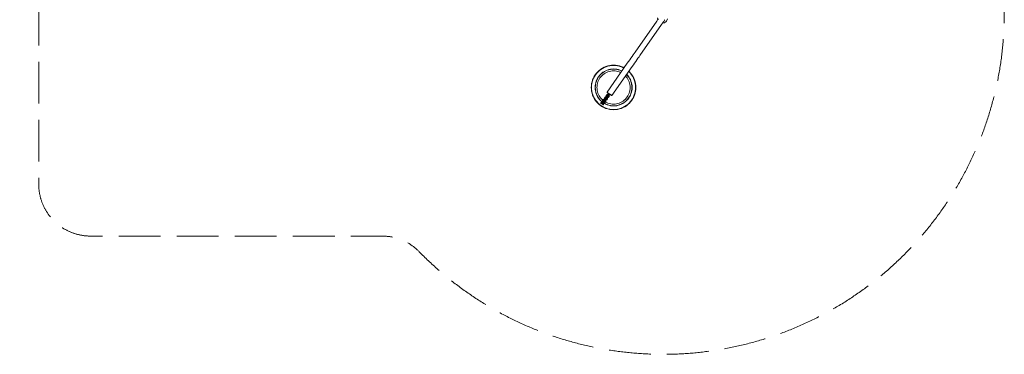
# Model space of a CAD drawing. Units: millimetres. Extents: x 64877 to 71515, y -29420 to -22686.
# Drawn here: x 64877 to 71515, y -29420 to -27164 of the extents above; entities that cross this region are included whole.
import ezdxf

# ---------------------------------------------------------------- set-up
doc = ezdxf.new("R2010")
doc.units = ezdxf.units.MM
doc.header["$MEASUREMENT"] = 0
doc.linetypes.add('Невидимая', pattern=[391.222223, 282.222223, -109])
doc.layers.add('Новый_Чертеж и Рисунок_Ном._пера__7', color=7, linetype='Continuous', lineweight=15)
doc.layers.add('Площадки_Ном._пера__120', color=7, linetype='Continuous', lineweight=5)

msp = doc.modelspace()

# ---------------------------------------------------------------- linework, layer by layer
at = {"layer": 'Новый_Чертеж и Рисунок_Ном._пера__7', "color": 7, "linetype": 'Continuous', "lineweight": 15}
for points in [[(69171.8, -27173.4), (69025.6, -27382.3)], [(69204.6, -27196.3), (69058.3, -27405.2)], [(69177.5, -27165.3), (69171.8, -27173.4)], [(69175.8, -27151), (69178.1, -27164.3)], [(69175.8, -27151), (69178.1, -27164.3)], [(69182.4, -27158.3), (69177.5, -27165.3)], [(69210.2, -27188.3), (69204.6, -27196.3)], [(69215.1, -27181.3), (69210.2, -27188.3)], [(69210.7, -27187.6), (69224.6, -27185.1)], [(69210.7, -27187.6), (69224.6, -27185.1)], [(69219.2, -27175.5), (69215.1, -27181.3)], [(69222.4, -27170.9), (69219.2, -27175.5)], [(69224.8, -27167.5), (69222.4, -27170.9)], [(69223, -27185.4), (69224.6, -27185.1)], [(69224.6, -27185.1), (69238.2, -27173.7)], [(69224.6, -27185.1), (69238.2, -27173.7)], [(69224.6, -27185.1), (69238.2, -27173.7)], [(69224.6, -27185.1), (69238.2, -27173.7)], [(69226.2, -27165.5), (69224.8, -27167.5)], [(69226.7, -27164.8), (69226.2, -27165.5)], [(69238.2, -27173.7), (69244.3, -27157)], [(69238.2, -27173.7), (69244.3, -27157)], [(69238.2, -27173.7), (69241.7, -27164)], [(69238.2, -27173.7), (69241.7, -27164)], [(69005.1, -27411.4), (68997.5, -27422.3)], [(69012.4, -27401.1), (69005.1, -27411.4)], [(69019.2, -27391.3), (69012.4, -27401.1)], [(69025.6, -27382.3), (69019.2, -27391.3)], [(69058.3, -27405.2), (69052, -27414.3)], [(68817.1, -27484.6), (68829.3, -27479.6)], [(68841.8, -27475.7), (68829.3, -27479.6)], [(68841.9, -27476.1), (68829.4, -27480)], [(68841.9, -27476.1), (68829.4, -27480)], [(68842.2, -27477.4), (68829.9, -27481.3)], [(68842.2, -27477.4), (68829.9, -27481.3)], [(68973.3, -27456.9), (68836.3, -27652.5)], [(68841.8, -27475.7), (68854.6, -27472.8)], [(68841.9, -27476.1), (68854.6, -27473.3)], [(68841.9, -27476.1), (68854.6, -27473.3)], [(68842.2, -27477.4), (68854.9, -27474.6)], [(68842.2, -27477.4), (68854.9, -27474.6)], [(68867.6, -27471.1), (68854.6, -27472.8)], [(68867.6, -27471.6), (68854.6, -27473.3)], [(68867.6, -27471.6), (68854.6, -27473.3)], [(68867.7, -27472.9), (68854.9, -27474.6)], [(68867.7, -27472.9), (68854.9, -27474.6)], [(68867.6, -27471.1), (68880.7, -27470.6)], [(68867.6, -27471.6), (68880.7, -27471)], [(68867.6, -27471.6), (68880.7, -27471)], [(68867.7, -27472.9), (68880.7, -27472.3)], [(68867.7, -27472.9), (68880.7, -27472.3)], [(68893.7, -27471.1), (68880.7, -27470.6)], [(68893.7, -27471.6), (68880.7, -27471)], [(68893.7, -27471.6), (68880.7, -27471)], [(68893.6, -27472.9), (68880.7, -27472.3)], [(68893.6, -27472.9), (68880.7, -27472.3)], [(68893.6, -27472.9), (68906.4, -27474.6)], [(68893.6, -27472.9), (68906.4, -27474.6)], [(68893.7, -27471.1), (68906.7, -27472.8)], [(68893.7, -27471.6), (68906.7, -27473.3)], [(68893.7, -27471.6), (68906.7, -27473.3)], [(68919.1, -27477.4), (68906.4, -27474.6)], [(68919.1, -27477.4), (68906.4, -27474.6)], [(68919.5, -27475.7), (68906.7, -27472.8)], [(68919.4, -27476.1), (68906.7, -27473.3)], [(68919.4, -27476.1), (68906.7, -27473.3)], [(68919.1, -27477.4), (68931.4, -27481.3)], [(68919.1, -27477.4), (68931.4, -27481.3)], [(68919.4, -27476.1), (68931.9, -27480)], [(68919.5, -27475.7), (68932.1, -27479.6)], [(68944.2, -27484.6), (68932.1, -27479.6)], [(68981.6, -27445.1), (68973.3, -27456.9)], [(68989.7, -27433.5), (68981.6, -27445.1)], [(68997.5, -27422.3), (68989.7, -27433.5)], [(69014.3, -27468), (69006.1, -27479.8)], [(69022.4, -27456.5), (69014.3, -27468)], [(69030.3, -27445.2), (69022.4, -27456.5)], [(69037.9, -27434.4), (69030.3, -27445.2)], [(69045.1, -27424), (69037.9, -27434.4)], [(69052, -27414.3), (69045.1, -27424)], [(68744.5, -27557.3), (68750.5, -27545.7)], [(68744.8, -27557.5), (68750.9, -27545.9)], [(68744.8, -27557.5), (68750.9, -27545.9)], [(68757.5, -27534.6), (68750.5, -27545.7)], [(68757.9, -27534.9), (68750.9, -27545.9)], [(68757.9, -27534.9), (68750.9, -27545.9)], [(68759, -27535.6), (68752, -27546.6)], [(68759, -27535.6), (68752, -27546.6)], [(68757.5, -27534.6), (68765.5, -27524.2)], [(68757.9, -27534.9), (68765.9, -27524.5)], [(68757.9, -27534.9), (68765.9, -27524.5)], [(68759, -27535.6), (68766.9, -27525.4)], [(68759, -27535.6), (68766.9, -27525.4)], [(68774.4, -27514.6), (68765.5, -27524.2)], [(68774.7, -27514.9), (68765.9, -27524.5)], [(68774.7, -27514.9), (68765.9, -27524.5)], [(68775.6, -27515.8), (68766.9, -27525.4)], [(68775.6, -27515.8), (68766.9, -27525.4)], [(68774.4, -27514.6), (68784.1, -27505.7)], [(68774.7, -27514.9), (68784.3, -27506)], [(68774.7, -27514.9), (68784.3, -27506)], [(68775.6, -27515.8), (68785.2, -27507.1)], [(68775.6, -27515.8), (68785.2, -27507.1)], [(68778.5, -27549.3), (68785.1, -27540.7)], [(68779.6, -27550.1), (68786.2, -27541.6)], [(68794.5, -27497.7), (68784.1, -27505.7)], [(68794.7, -27498.1), (68784.3, -27506)], [(68794.7, -27498.1), (68784.3, -27506)], [(68792.5, -27532.7), (68785.1, -27540.7)], [(68795.5, -27499.2), (68785.2, -27507.1)], [(68795.5, -27499.2), (68785.2, -27507.1)], [(68793.5, -27533.6), (68786.2, -27541.6)], [(68792.5, -27532.7), (68800.5, -27525.3)], [(68793.5, -27533.6), (68801.4, -27526.4)], [(68794.5, -27497.7), (68805.5, -27490.7)], [(68794.7, -27498.1), (68805.7, -27491.1)], [(68794.7, -27498.1), (68805.7, -27491.1)], [(68801.4, -27541.6), (68794.8, -27548.8)], [(68795.5, -27499.2), (68806.4, -27492.2)], [(68795.5, -27499.2), (68806.4, -27492.2)], [(68809.1, -27518.7), (68800.5, -27525.3)], [(68809.9, -27519.8), (68801.4, -27526.4)], [(68801.4, -27541.6), (68808.6, -27535)], [(68817.1, -27484.6), (68805.5, -27490.7)], [(68817.3, -27485), (68805.7, -27491.1)], [(68817.3, -27485), (68805.7, -27491.1)], [(68817.9, -27486.2), (68806.4, -27492.2)], [(68816.4, -27529), (68808.6, -27535)], [(68809.1, -27518.7), (68818.3, -27512.9)], [(68809.9, -27519.8), (68819, -27514.1)], [(68816.4, -27529), (68824.6, -27523.8)], [(68817.3, -27485), (68829.4, -27480)], [(68817.3, -27485), (68829.4, -27480)], [(68817.9, -27486.2), (68829.9, -27481.3)], [(68828, -27507.8), (68818.3, -27512.9)], [(68828.5, -27509.1), (68819, -27514.1)], [(68833.3, -27519.2), (68824.6, -27523.8)], [(68828, -27507.8), (68838, -27503.7)], [(68828.5, -27509.1), (68838.5, -27505)], [(68833.3, -27519.2), (68842.3, -27515.5)], [(68848.4, -27500.4), (68838, -27503.7)], [(68848.7, -27501.7), (68838.5, -27505)], [(68851.6, -27512.6), (68842.3, -27515.5)], [(68848.4, -27500.4), (68859, -27498)], [(68848.7, -27501.7), (68859.2, -27499.4)], [(68851.6, -27512.6), (68861.2, -27510.4)], [(68869.8, -27496.6), (68859, -27498)], [(68869.9, -27498), (68859.2, -27499.4)], [(68870.9, -27509.2), (68861.2, -27510.4)], [(69006.1, -27479.8), (68869.1, -27675.4)], [(68869.8, -27496.6), (68880.7, -27496.1)], [(68869.9, -27498), (68880.7, -27497.5)], [(68870.9, -27509.2), (68880.7, -27508.7)], [(68891.5, -27496.6), (68880.7, -27496.1)], [(68891.4, -27498), (68880.7, -27497.5)], [(68890.4, -27509.2), (68880.7, -27508.7)], [(68890.4, -27509.2), (68900.1, -27510.4)], [(68891.4, -27498), (68902.1, -27499.4)], [(68891.5, -27496.6), (68902.3, -27498)], [(68909.7, -27512.6), (68900.1, -27510.4)], [(68912.6, -27501.7), (68902.1, -27499.4)], [(68912.9, -27500.4), (68902.3, -27498)], [(68909.7, -27512.6), (68919, -27515.5)], [(68912.6, -27501.7), (68922.8, -27505)], [(68912.9, -27500.4), (68923.3, -27503.7)], [(68928, -27519.2), (68919, -27515.5)], [(68932.8, -27509.1), (68922.8, -27505)], [(68933.3, -27507.8), (68923.3, -27503.7)], [(68928, -27519.2), (68929.2, -27519.9)], [(68943.4, -27486.2), (68931.4, -27481.3)], [(68943.4, -27486.2), (68931.4, -27481.3)], [(68944, -27485), (68931.9, -27480)], [(68932.8, -27509.1), (68935.7, -27510.6)], [(68933.3, -27507.8), (68936.5, -27509.5)], [(68943.4, -27486.2), (68950.3, -27489.8)], [(68943.4, -27486.2), (68950.3, -27489.8)], [(68944, -27485), (68951, -27488.7)], [(68944.2, -27484.6), (68951.3, -27488.3)], [(68961.6, -27543.4), (68966.5, -27548.8)], [(68968.2, -27534), (68975.1, -27541.6)], [(68969, -27532.8), (68976.2, -27540.7)], [(68981.7, -27550.1), (68975.1, -27541.6)], [(68982.8, -27549.3), (68976.2, -27540.7)], [(68985.7, -27515.8), (68982.8, -27513.1)], [(68986.6, -27514.9), (68983.5, -27512)], [(68986.6, -27514.9), (68983.5, -27512)], [(68986.9, -27514.6), (68983.8, -27511.7)], [(68985.7, -27515.8), (68994.4, -27525.4)], [(68986.6, -27514.9), (68995.4, -27524.5)], [(68986.6, -27514.9), (68995.4, -27524.5)], [(68986.9, -27514.6), (68995.8, -27524.2)], [(69002.3, -27535.6), (68994.4, -27525.4)], [(69002.3, -27535.6), (68994.4, -27525.4)], [(69003.4, -27534.9), (68995.4, -27524.5)], [(69003.4, -27534.9), (68995.4, -27524.5)], [(69003.7, -27534.6), (68995.8, -27524.2)], [(69002.3, -27535.6), (69009.3, -27546.6)], [(69002.3, -27535.6), (69009.3, -27546.6)], [(69003.4, -27534.9), (69010.4, -27545.9)], [(69003.4, -27534.9), (69010.4, -27545.9)], [(69003.7, -27534.6), (69010.8, -27545.7)], [(69016.5, -27557.5), (69010.4, -27545.9)], [(69016.5, -27557.5), (69010.4, -27545.9)], [(69016.9, -27557.3), (69010.8, -27545.7)], [(68730.9, -27607.7), (68730.4, -27620.8)], [(68731.4, -27607.8), (68730.8, -27620.8)], [(68731.4, -27607.8), (68730.8, -27620.8)], [(68730.9, -27607.7), (68732.7, -27594.7)], [(68731.4, -27607.8), (68733.1, -27594.8)], [(68731.4, -27607.8), (68733.1, -27594.8)], [(68732.7, -27607.9), (68732.1, -27620.8)], [(68735.5, -27581.9), (68732.7, -27594.7)], [(68732.7, -27607.9), (68734.4, -27595)], [(68732.7, -27607.9), (68734.4, -27595)], [(68735.9, -27582.1), (68733.1, -27594.8)], [(68735.9, -27582.1), (68733.1, -27594.8)], [(68737.2, -27582.4), (68734.4, -27595)], [(68737.2, -27582.4), (68734.4, -27595)], [(68735.5, -27581.9), (68739.4, -27569.4)], [(68735.9, -27582.1), (68739.8, -27569.6)], [(68735.9, -27582.1), (68739.8, -27569.6)], [(68737.2, -27582.4), (68741.1, -27570)], [(68737.2, -27582.4), (68741.1, -27570)], [(68744.5, -27557.3), (68739.4, -27569.4)], [(68744.8, -27557.5), (68739.8, -27569.6)], [(68744.8, -27557.5), (68739.8, -27569.6)], [(68746, -27558.1), (68741.1, -27570)], [(68746, -27558.1), (68741.1, -27570)], [(68746, -27558.1), (68752, -27546.6)], [(68746, -27558.1), (68752, -27546.6)], [(68756.4, -27610), (68756, -27620.8)], [(68756.4, -27610), (68757.9, -27599.2)], [(68757.8, -27610.1), (68757.3, -27620.8)], [(68757.8, -27610.1), (68759.2, -27599.4)], [(68760.2, -27588.6), (68757.9, -27599.2)], [(68761.5, -27588.9), (68759.2, -27599.4)], [(68760.2, -27588.6), (68763.5, -27578.2)], [(68761.5, -27588.9), (68764.8, -27578.7)], [(68767.6, -27568.1), (68763.5, -27578.2)], [(68768.9, -27568.7), (68764.8, -27578.7)], [(68767.6, -27568.1), (68772.7, -27558.5)], [(68769, -27611.1), (68768.6, -27620.8)], [(68768.9, -27568.7), (68773.9, -27559.2)], [(68769, -27611.1), (68770.3, -27601.4)], [(68772.4, -27591.8), (68770.3, -27601.4)], [(68772.4, -27591.8), (68775.3, -27582.5)], [(68778.5, -27549.3), (68772.7, -27558.5)], [(68779.6, -27550.1), (68773.9, -27559.2)], [(68779.1, -27573.5), (68775.3, -27582.5)], [(68779.1, -27573.5), (68783.6, -27564.8)], [(68788.8, -27556.5), (68783.6, -27564.8)], [(68788.8, -27556.5), (68794.8, -27548.8)], [(68972.5, -27556.5), (68966.5, -27548.8)], [(68972.5, -27556.5), (68977.7, -27564.8)], [(68982.2, -27573.5), (68977.7, -27564.8)], [(68981.7, -27550.1), (68987.4, -27559.2)], [(68982.2, -27573.5), (68986, -27582.5)], [(68982.8, -27549.3), (68988.6, -27558.5)], [(68988.9, -27591.8), (68986, -27582.5)], [(68992.4, -27568.7), (68987.4, -27559.2)], [(68993.7, -27568.1), (68988.6, -27558.5)], [(68988.9, -27591.8), (68991, -27601.4)], [(68992.3, -27611.1), (68991, -27601.4)], [(68992.3, -27611.1), (68992.7, -27620.8)], [(68992.4, -27568.7), (68996.5, -27578.7)], [(68993.7, -27568.1), (68997.8, -27578.2)], [(68999.8, -27588.9), (68996.5, -27578.7)], [(69001.1, -27588.6), (68997.8, -27578.2)], [(68999.8, -27588.9), (69002.1, -27599.4)], [(69001.1, -27588.6), (69003.4, -27599.2)], [(69003.5, -27610.1), (69002.1, -27599.4)], [(69004.9, -27610), (69003.4, -27599.2)], [(69003.5, -27610.1), (69004, -27620.8)], [(69004.9, -27610), (69005.3, -27620.8)], [(69015.3, -27558.1), (69009.3, -27546.6)], [(69015.3, -27558.1), (69009.3, -27546.6)], [(69015.3, -27558.1), (69020.2, -27570)], [(69015.3, -27558.1), (69020.2, -27570)], [(69016.5, -27557.5), (69021.5, -27569.6)], [(69016.5, -27557.5), (69021.5, -27569.6)], [(69016.9, -27557.3), (69021.9, -27569.4)], [(69024.1, -27582.4), (69020.2, -27570)], [(69024.1, -27582.4), (69020.2, -27570)], [(69025.4, -27582.1), (69021.5, -27569.6)], [(69025.4, -27582.1), (69021.5, -27569.6)], [(69025.8, -27581.9), (69021.9, -27569.4)], [(69024.1, -27582.4), (69026.9, -27595)], [(69024.1, -27582.4), (69026.9, -27595)], [(69025.4, -27582.1), (69028.2, -27594.8)], [(69025.4, -27582.1), (69028.2, -27594.8)], [(69025.8, -27581.9), (69028.6, -27594.7)], [(69028.6, -27607.9), (69026.9, -27595)], [(69028.6, -27607.9), (69026.9, -27595)], [(69029.9, -27607.8), (69028.2, -27594.8)], [(69029.9, -27607.8), (69028.2, -27594.8)], [(69030.4, -27607.7), (69028.6, -27594.7)], [(69028.6, -27607.9), (69029.2, -27620.8)], [(69028.6, -27607.9), (69029.2, -27620.8)], [(69029.9, -27607.8), (69030.5, -27620.8)], [(69029.9, -27607.8), (69030.5, -27620.8)], [(69030.4, -27607.7), (69030.9, -27620.8)], [(68730.9, -27633.9), (68730.4, -27620.8)], [(68731.4, -27633.9), (68730.8, -27620.8)], [(68731.4, -27633.9), (68730.8, -27620.8)], [(68730.9, -27633.9), (68732.7, -27646.9)], [(68731.4, -27633.9), (68733.1, -27646.9)], [(68731.4, -27633.9), (68733.1, -27646.9)], [(68732.7, -27633.8), (68732.1, -27620.8)], [(68732.7, -27633.8), (68734.4, -27646.6)], [(68732.7, -27633.8), (68734.4, -27646.6)], [(68735.5, -27659.7), (68732.7, -27646.9)], [(68735.9, -27659.6), (68733.1, -27646.9)], [(68735.9, -27659.6), (68733.1, -27646.9)], [(68737.2, -27659.3), (68734.4, -27646.6)], [(68737.2, -27659.3), (68734.4, -27646.6)], [(68735.5, -27659.7), (68739.4, -27672.2)], [(68735.9, -27659.6), (68739.8, -27672.1)], [(68735.9, -27659.6), (68739.8, -27672.1)], [(68737.2, -27659.3), (68741.1, -27671.6)], [(68737.2, -27659.3), (68741.1, -27671.6)], [(68744.4, -27684.3), (68739.4, -27672.2)], [(68744.8, -27684.2), (68739.8, -27672.1)], [(68744.8, -27684.2), (68739.8, -27672.1)], [(68746, -27683.6), (68741.1, -27671.6)], [(68746, -27683.6), (68741.1, -27671.6)], [(68756.4, -27631.7), (68756, -27620.8)], [(68756.4, -27631.7), (68757.9, -27642.5)], [(68757.8, -27631.6), (68757.3, -27620.8)], [(68757.8, -27631.6), (68759.2, -27642.2)], [(68760.2, -27653.1), (68757.9, -27642.5)], [(68761.6, -27652.7), (68759.2, -27642.2)], [(68760.2, -27653.1), (68763.5, -27663.5)], [(68761.6, -27652.7), (68764.8, -27663)], [(68767.6, -27673.5), (68763.5, -27663.5)], [(68768.9, -27672.9), (68764.8, -27663)], [(68767.6, -27673.5), (68772.7, -27683.2)], [(68769, -27630.6), (68768.6, -27620.8)], [(68768.9, -27672.9), (68773.9, -27682.5)], [(68769, -27630.6), (68770.3, -27640.3)], [(68772.4, -27649.8), (68770.3, -27640.3)], [(68772.4, -27649.8), (68775.3, -27659.2)], [(68779.1, -27668.2), (68775.3, -27659.2)], [(68779.1, -27668.2), (68783.6, -27676.9)], [(68788.8, -27685.1), (68783.6, -27676.9)], [(68830.1, -27675.6), (68829.7, -27676.8)], [(68829.7, -27676.8), (68829.8, -27678)], [(68830.1, -27679.1), (68829.8, -27678)], [(68830.4, -27674.7), (68830.1, -27675.6)], [(68834.2, -27669.4), (68830.4, -27674.7)], [(68834.9, -27668.7), (68834.2, -27669.4)], [(68835, -27677.8), (68834.8, -27678.3)], [(68834.9, -27668.7), (68835.9, -27668)], [(68838.3, -27673), (68835, -27677.8)], [(68835.2, -27677.4), (68835.3, -27677.6)], [(68835.3, -27677.4), (68835.8, -27678.2)], [(68835.8, -27678.2), (68836.5, -27679)], [(68837, -27667.7), (68835.9, -27668)], [(68836.2, -27679.5), (68837, -27678.3)], [(68836.3, -27652.5), (68838.5, -27654)], [(68838.5, -27654), (68836.3, -27652.5)], [(68841.5, -27656.1), (68836.3, -27652.5)], [(68838.3, -27676.5), (68836.5, -27679)], [(68837, -27667.7), (68838.2, -27667.6)], [(68837, -27678.3), (68837.7, -27677.3)], [(68838.3, -27673), (68837.4, -27673)], [(68837.7, -27677.3), (68838.2, -27676.6)], [(68837.7, -27678.1), (68838.2, -27676.7)], [(68837.9, -27679.5), (68837.7, -27678.1)], [(68838.2, -27673), (68838, -27673.1)], [(68839.4, -27667.6), (68838.2, -27667.6)], [(68838.2, -27676.6), (68838.6, -27676.1)], [(68838.6, -27676.1), (68838.2, -27676.6)], [(68838.2, -27676.6), (68838.2, -27676.7)], [(68839.3, -27673.2), (68838.3, -27673)], [(68838.6, -27676.1), (68838.3, -27676.5)], [(68838.3, -27676.5), (68838.6, -27676.1)], [(68838.3, -27676.5), (68838.3, -27676.5)], [(68844.5, -27658.2), (68838.5, -27654)], [(68842.2, -27670.9), (68838.6, -27676.1)], [(68838.6, -27676.1), (68839.1, -27675.3)], [(68838.7, -27676), (68838.6, -27676.1)], [(68838.6, -27676.1), (68838.7, -27676)], [(68839.1, -27675.3), (68839.8, -27674.3)], [(68840.3, -27673.6), (68839.3, -27673.2)], [(68840.9, -27668), (68839.4, -27667.6)], [(68839.8, -27674.3), (68840.3, -27673.6)], [(68842.5, -27668.6), (68840.9, -27668)], [(68841.8, -27658.9), (68841.4, -27660.1)], [(68841.5, -27661.2), (68841.4, -27660.1)], [(68841.5, -27656.1), (68844.5, -27658.2)], [(68841.5, -27661.2), (68841.9, -27662.3)], [(68841.8, -27658.9), (68842.1, -27658)], [(68842.3, -27663.5), (68841.9, -27662.3)], [(68842.1, -27658), (68842.8, -27657)], [(68842.7, -27670.2), (68842.2, -27670.9)], [(68843.1, -27664.8), (68842.3, -27663.5)], [(68843.5, -27669.1), (68842.5, -27668.6)], [(68843.4, -27669.2), (68842.7, -27670.2)], [(68842.8, -27683.2), (68846.1, -27678.5)], [(68844.2, -27666.1), (68843.1, -27664.8)], [(68846.7, -27674.1), (68843.1, -27679.3)], [(68843.1, -27679.2), (68843.6, -27678.5)], [(68844.2, -27668.1), (68843.4, -27669.2)], [(68843.6, -27678.5), (68843.7, -27678.4)], [(68843.8, -27668.7), (68844.4, -27667.9)], [(68845.1, -27666.8), (68844.2, -27666.1)], [(68845.1, -27666.8), (68844.2, -27668.1)], [(68844.4, -27667.9), (68845.1, -27666.8)], [(68844.5, -27658.2), (68852.7, -27664)], [(68852.7, -27664), (68844.5, -27658.2)], [(68852.7, -27664), (68844.5, -27658.2)], [(68844.7, -27677), (68844.8, -27676.8)], [(68845.5, -27677.6), (68844.8, -27676.8)], [(68846, -27665.5), (68845.1, -27666.8)], [(68846.1, -27678.5), (68845.5, -27677.6)], [(68847, -27664.1), (68846, -27665.5)], [(68846.4, -27679.3), (68846.1, -27678.5)], [(68846.1, -27678.8), (68846.1, -27678.6)], [(68846.5, -27661.5), (68846.7, -27661)], [(68846.7, -27661), (68847.3, -27660.2)], [(68847.2, -27673.3), (68846.7, -27674.1)], [(68847, -27660.9), (68847, -27660.6)], [(68847.5, -27661.5), (68847, -27660.6)], [(68847.9, -27662.8), (68847, -27664.1)], [(68847.9, -27672.4), (68847.2, -27673.3)], [(68848.3, -27662.3), (68847.5, -27661.5)], [(68847.9, -27662.8), (68848.8, -27661.6)], [(68848.7, -27671.2), (68847.9, -27672.4)], [(68848.8, -27673), (68848, -27672.2)], [(68848.3, -27662.3), (68848.9, -27661.3)], [(68849.6, -27670), (68848.7, -27671.2)], [(68848.9, -27661.3), (68848.8, -27661.6)], [(68849.9, -27674.3), (68848.8, -27673)], [(68849.5, -27661.7), (68849.6, -27662.7)], [(68850.6, -27663.8), (68849.6, -27662.7)], [(68850.5, -27668.6), (68849.6, -27670)], [(68850.6, -27670.5), (68849.6, -27670)], [(68850.7, -27675.6), (68849.9, -27674.3)], [(68851.5, -27667.3), (68850.5, -27668.6)], [(68850.6, -27663.8), (68851.9, -27664.3)], [(68852.2, -27671.1), (68850.6, -27670.5)], [(68851.2, -27676.7), (68850.7, -27675.6)], [(68851.5, -27677.9), (68851.2, -27676.7)], [(68852.4, -27665.9), (68851.5, -27667.3)], [(68851.7, -27679), (68851.5, -27677.9)], [(68851.9, -27664.3), (68852.9, -27664.1)], [(68853.7, -27671.4), (68852.2, -27671.1)], [(68852.4, -27665.9), (68853.3, -27664.7)], [(68852.7, -27664), (68860.9, -27669.7)], [(68852.7, -27664), (68860.9, -27669.7)], [(68852.7, -27664), (68869.1, -27675.4)], [(68853.8, -27665.8), (68852.8, -27665.4)], [(68853.4, -27664.5), (68853.3, -27664.7)], [(68854.9, -27671.5), (68853.7, -27671.4)], [(68854.8, -27666), (68853.8, -27665.8)], [(68854.5, -27666.4), (68854.1, -27666.8)], [(68855.1, -27665.6), (68854.5, -27666.4)], [(68854.8, -27666.1), (68854.5, -27666.1)], [(68856.1, -27671.4), (68854.9, -27671.5)], [(68857.2, -27671.1), (68856.1, -27671.4)], [(68858.2, -27670.3), (68857.2, -27671.1)], [(68858.9, -27669.7), (68858.2, -27670.3)], [(68859.6, -27668.8), (68858.9, -27669.7)], [(68866.9, -27673.9), (68860.9, -27669.7)], [(68860.9, -27669.7), (68866.9, -27673.9)], [(68869.1, -27675.4), (68866.9, -27673.9)], [(68866.9, -27673.9), (68869.1, -27675.4)], [(68972.5, -27685.1), (68977.7, -27676.9)], [(68982.2, -27668.2), (68977.7, -27676.9)], [(68982.2, -27668.2), (68986, -27659.2)], [(68988.9, -27649.8), (68986, -27659.2)], [(68992.4, -27672.9), (68987.4, -27682.5)], [(68993.7, -27673.5), (68988.6, -27683.2)], [(68988.9, -27649.8), (68991, -27640.3)], [(68992.3, -27630.6), (68991, -27640.3)], [(68992.3, -27630.6), (68992.7, -27620.8)], [(68992.4, -27672.9), (68996.5, -27663)], [(68993.7, -27673.5), (68997.8, -27663.5)], [(68999.8, -27652.8), (68996.5, -27663)], [(69001.1, -27653.1), (68997.8, -27663.5)], [(68999.8, -27652.8), (69002.1, -27642.2)], [(69001.1, -27653.1), (69003.4, -27642.5)], [(69003.5, -27631.6), (69002.1, -27642.2)], [(69004.9, -27631.7), (69003.4, -27642.5)], [(69003.5, -27631.6), (69004, -27620.8)], [(69004.9, -27631.7), (69005.3, -27620.8)], [(69015.3, -27683.6), (69020.2, -27671.6)], [(69016.5, -27684.2), (69021.5, -27672.1)], [(69016.5, -27684.2), (69021.5, -27672.1)], [(69016.8, -27684.3), (69021.9, -27672.2)], [(69024.1, -27659.3), (69020.2, -27671.6)], [(69025.4, -27659.6), (69021.5, -27672.1)], [(69025.4, -27659.6), (69021.5, -27672.1)], [(69025.8, -27659.7), (69021.9, -27672.2)], [(69024.1, -27659.3), (69026.9, -27646.6)], [(69024.1, -27659.3), (69026.9, -27646.6)], [(69025.4, -27659.6), (69028.2, -27646.9)], [(69025.8, -27659.7), (69028.6, -27646.9)], [(69028.6, -27633.8), (69026.9, -27646.6)], [(69028.6, -27633.8), (69026.9, -27646.6)], [(69029.9, -27633.9), (69028.2, -27646.9)], [(69028.6, -27633.8), (69029.2, -27620.8)], [(69028.6, -27633.8), (69029.2, -27620.8)], [(69030.4, -27633.9), (69028.6, -27646.9)], [(69029.9, -27633.9), (69030.5, -27620.8)], [(69030.4, -27633.9), (69030.9, -27620.8)], [(68744.4, -27684.3), (68750.5, -27696)], [(68744.8, -27684.2), (68750.9, -27695.8)], [(68746, -27683.6), (68752, -27695.1)], [(68746, -27683.6), (68752, -27695.1)], [(68757.6, -27707), (68750.5, -27696)], [(68757.9, -27706.8), (68750.9, -27695.8)], [(68759, -27706), (68752, -27695.1)], [(68759, -27706), (68752, -27695.1)], [(68757.6, -27707), (68765.5, -27717.4)], [(68757.9, -27706.8), (68765.9, -27717.2)], [(68759, -27706), (68766.9, -27716.3)], [(68759, -27706), (68766.9, -27716.3)], [(68774.4, -27727.1), (68765.5, -27717.4)], [(68774.7, -27726.8), (68765.9, -27717.2)], [(68775.6, -27725.9), (68766.9, -27716.3)], [(68775.6, -27725.9), (68766.9, -27716.3)], [(68778.5, -27692.4), (68772.7, -27683.2)], [(68779.6, -27691.6), (68773.9, -27682.5)], [(68774.4, -27727.1), (68784.1, -27736)], [(68774.7, -27726.8), (68784.3, -27735.6)], [(68775.6, -27725.9), (68785.2, -27734.6)], [(68778.5, -27692.4), (68785.1, -27701)], [(68779.6, -27691.6), (68786.2, -27700.1)], [(68794.5, -27743.9), (68784.1, -27736)], [(68794.7, -27743.6), (68784.3, -27735.6)], [(68794.7, -27743.6), (68784.3, -27735.6)], [(68792.5, -27709), (68785.1, -27701)], [(68795.5, -27742.5), (68785.2, -27734.6)], [(68793.5, -27708), (68786.2, -27700.1)], [(68788.8, -27685.1), (68794.8, -27692.9)], [(68792.5, -27709), (68800.5, -27716.4)], [(68793.5, -27708), (68801.4, -27715.3)], [(68794.8, -27726), (68794.4, -27727.2)], [(68794.5, -27728.3), (68794.4, -27727.2)], [(68794.5, -27743.9), (68805.5, -27751)], [(68794.6, -27728.5), (68794.9, -27729.4)], [(68794.7, -27743.6), (68805.7, -27750.6)], [(68794.7, -27743.6), (68805.7, -27750.6)], [(68801.4, -27700.1), (68794.8, -27692.9)], [(68794.8, -27726), (68795.1, -27725.1)], [(68795.1, -27730), (68794.9, -27729.4)], [(68795.1, -27725.1), (68798.9, -27719.7)], [(68795.5, -27730.5), (68795.1, -27730)], [(68795.7, -27730.7), (68795.5, -27730.5)], [(68795.5, -27742.5), (68806.4, -27749.5)], [(68795.5, -27742.5), (68806.4, -27749.5)], [(68797.2, -27731.7), (68796.8, -27731.6)], [(68797.3, -27731.8), (68797.2, -27731.7)], [(68797.3, -27731.8), (68798.1, -27732.1)], [(68798.1, -27732.1), (68798.1, -27732.1)], [(68798.9, -27719.7), (68799.6, -27719.1)], [(68799.5, -27728.6), (68799.7, -27728.1)], [(68799.6, -27719.1), (68800.6, -27718.3)], [(68799.7, -27728.1), (68803, -27723.4)], [(68800, -27728), (68800, -27727.8)], [(68800.2, -27728.5), (68800, -27727.9)], [(68800.2, -27728.9), (68800.2, -27728.5)], [(68800.2, -27729.8), (68800.2, -27728.9)], [(68800.2, -27729.8), (68800.3, -27730.4)], [(68802.6, -27718), (68800.5, -27716.4)], [(68800.6, -27718.3), (68801.7, -27718)], [(68801.4, -27700.1), (68808.2, -27706.4)], [(68805.2, -27718.2), (68801.4, -27715.3)], [(68802.9, -27718), (68801.7, -27718)], [(68802.2, -27723.4), (68803, -27723.4)], [(68802.9, -27727.1), (68802.4, -27728.4)], [(68802.4, -27728.4), (68802.7, -27729.8)], [(68802.7, -27723.4), (68802.9, -27723.4)], [(68803.6, -27730.9), (68802.7, -27729.8)], [(68802.9, -27718), (68804.2, -27718)], [(68802.9, -27727.1), (68803, -27726.9)], [(68803, -27723.4), (68804, -27723.6)], [(68803, -27726.9), (68803.3, -27726.5)], [(68803.1, -27726.8), (68803, -27726.9)], [(68803, -27726.9), (68803, -27726.9)], [(68803.3, -27726.5), (68807, -27721.3)], [(68803.6, -27730.9), (68804.9, -27731.4)], [(68804, -27723.6), (68805.1, -27724)], [(68804.1, -27734.9), (68804.3, -27736.4)], [(68804.2, -27718), (68805.6, -27718.3)], [(68804.3, -27736.5), (68804.4, -27736.6)], [(68804.9, -27731.4), (68806.3, -27731.1)], [(68805.2, -27733.9), (68805.1, -27733.9)], [(68805.9, -27733.6), (68805.2, -27733.9)], [(68805.6, -27718.3), (68807.2, -27718.9)], [(68806, -27738), (68805.6, -27737.8)], [(68806.6, -27733.4), (68805.9, -27733.6)], [(68806.6, -27709.2), (68806.2, -27710.4)], [(68806.2, -27710.4), (68806.3, -27711.6)], [(68806.6, -27712.7), (68806.3, -27711.6)], [(68806.3, -27731.1), (68807.4, -27730.2)], [(68806.9, -27708.3), (68806.6, -27709.2)], [(68806.6, -27712.7), (68807.1, -27713.9)], [(68806.8, -27733.3), (68806.6, -27733.4)], [(68806.9, -27733.2), (68806.8, -27733.3)], [(68810.6, -27703), (68806.9, -27708.3)], [(68807.4, -27733.2), (68806.9, -27733.2)], [(68807, -27721.3), (68807.5, -27720.5)], [(68807.1, -27713.9), (68807.9, -27715.1)], [(68807.5, -27733.6), (68807.1, -27733.9)], [(68807.1, -27738.5), (68807.3, -27738.6)], [(68807.2, -27718.9), (68808.3, -27719.4)], [(68807.9, -27738.6), (68807.3, -27738.6)], [(68807.4, -27730.2), (68807.5, -27730.1)], [(68807.5, -27730.1), (68807.4, -27730.2)], [(68807.4, -27733.2), (68807.6, -27733.2)], [(68807.5, -27720.5), (68808.2, -27719.6)], [(68810.8, -27728.8), (68807.5, -27733.6)], [(68807.5, -27730.1), (68807.8, -27729.7)], [(68807.8, -27733.2), (68807.5, -27733.3)], [(68807.9, -27729.6), (68807.6, -27730)], [(68807.6, -27733.2), (68807.7, -27733.2)], [(68807.8, -27729.7), (68811.5, -27724.4)], [(68807.9, -27715.1), (68809, -27716.4)], [(68808.2, -27729.1), (68807.9, -27729.6)], [(68808.9, -27738.5), (68807.9, -27738.6)], [(68808.2, -27719.6), (68809, -27718.4)], [(68809.1, -27718.2), (68808.3, -27719.4)], [(68808.9, -27738.5), (68809.1, -27738.5)], [(68809, -27716.4), (68809.8, -27717.2)], [(68809, -27718.4), (68809.8, -27717.2)], [(68809.8, -27717.2), (68809.1, -27718.2)], [(68810.2, -27738.2), (68809.1, -27738.5)], [(68809.6, -27727.1), (68810.3, -27728)], [(68809.8, -27717.2), (68810.8, -27715.8)], [(68811.2, -27737.4), (68810.2, -27738.2)], [(68810.3, -27728), (68810.8, -27728.8)], [(68811.4, -27702.4), (68810.6, -27703)], [(68810.8, -27715.8), (68811.7, -27714.5)], [(68810.8, -27728.8), (68811.2, -27729.6)], [(68810.9, -27728.9), (68810.9, -27729.1)], [(68811.9, -27736.8), (68811.2, -27737.4)], [(68811.5, -27711.4), (68811.3, -27711.9)], [(68811.4, -27702.4), (68812.4, -27701.6)], [(68814.8, -27706.6), (68811.5, -27711.4)], [(68811.5, -27724.4), (68812, -27723.7)], [(68811.7, -27711), (68812.3, -27711.8)], [(68811.7, -27711), (68811.7, -27711.2)], [(68812.7, -27713.1), (68811.7, -27714.5)], [(68815.7, -27731.5), (68811.9, -27736.8)], [(68812, -27723.7), (68812.7, -27722.7)], [(68812.3, -27711.8), (68813, -27712.7)], [(68813.5, -27701.3), (68812.4, -27701.6)], [(68814.2, -27711), (68812.6, -27709.8)], [(68812.7, -27713.1), (68813.5, -27711.9)], [(68812.7, -27722.7), (68813.5, -27721.6)], [(68812.8, -27722.6), (68813.6, -27723.4)], [(68814, -27711.2), (68813.2, -27712.3)], [(68813.5, -27701.3), (68814.6, -27701.2)], [(68813.5, -27711.9), (68814.2, -27711)], [(68813.5, -27721.6), (68814.3, -27720.3)], [(68813.6, -27723.4), (68814.7, -27724.7)], [(68814.8, -27706.6), (68813.9, -27706.6)], [(68814.1, -27711.7), (68814.6, -27710.3)], [(68814.4, -27713.1), (68814.1, -27711.7)], [(68814.8, -27710.1), (68814.2, -27710.9)], [(68814.2, -27711), (68814.7, -27710.2)], [(68814.3, -27720.3), (68815.3, -27719)], [(68814.3, -27720.4), (68815.3, -27720.9)], [(68815.3, -27714.2), (68814.4, -27713.1)], [(68814.7, -27706.6), (68814.5, -27706.7)], [(68815.9, -27701.3), (68814.6, -27701.2)], [(68814.7, -27710.2), (68814.6, -27710.3)], [(68814.7, -27710.2), (68815, -27709.8)], [(68815, -27709.8), (68814.7, -27710.2)], [(68814.7, -27724.7), (68815.5, -27725.9)], [(68815.8, -27706.8), (68814.8, -27706.6)], [(68815.1, -27709.7), (68814.8, -27710.1)], [(68814.8, -27710.1), (68814.8, -27710)], [(68814.8, -27710.1), (68814.8, -27710.1)], [(68814.9, -27725), (68819, -27727.6)], [(68818.7, -27704.5), (68815, -27709.8)], [(68815, -27709.8), (68815.2, -27709.6)], [(68815.2, -27709.6), (68815.1, -27709.7)], [(68815.3, -27714.2), (68816.6, -27714.6)], [(68815.3, -27719), (68816.2, -27717.6)], [(68815.3, -27720.9), (68816.9, -27721.5)], [(68815.5, -27725.9), (68816, -27727.1)], [(68816, -27730.6), (68815.7, -27731.5)], [(68816.8, -27707.2), (68815.8, -27706.8)], [(68815.8, -27708.7), (68816.3, -27708)], [(68817.4, -27701.6), (68815.9, -27701.3)], [(68816, -27727.1), (68816.3, -27728.2)], [(68816, -27727.4), (68818.3, -27728.8)], [(68816, -27730.6), (68816.4, -27729.4)], [(68817.2, -27716.3), (68816.2, -27717.6)], [(68816.3, -27708), (68816.8, -27707.2)], [(68816.3, -27728.2), (68816.4, -27729.4)], [(68818, -27714.4), (68816.6, -27714.6)], [(68816.9, -27721.5), (68818.4, -27721.8)], [(68817.2, -27716.3), (68818, -27715.1)], [(68819, -27702.2), (68817.4, -27701.6)], [(68817.6, -27715.6), (68817.5, -27715.8)], [(68817.5, -27715.8), (68818.5, -27716.2)], [(68818.4, -27692.4), (68818, -27693.6)], [(68818.1, -27694.7), (68818, -27693.6)], [(68819.1, -27713.5), (68818, -27714.4)], [(68818, -27715.1), (68818.7, -27714.1)], [(68818.1, -27694.7), (68818.4, -27695.8)], [(68819.1, -27713.5), (68818.3, -27714.7)], [(68828, -27733.8), (68818.3, -27728.8)], [(68818.4, -27692.4), (68818.7, -27691.5)], [(68818.9, -27697), (68818.4, -27695.8)], [(68818.4, -27721.8), (68819.7, -27721.8)], [(68818.5, -27716.2), (68819.5, -27716.4)], [(68818.7, -27691.5), (68822.4, -27686.1)], [(68819.2, -27703.8), (68818.7, -27704.5)], [(68818.7, -27714.1), (68819.1, -27713.5)], [(68818.7, -27714.1), (68820.4, -27715.2)], [(68818.8, -27717.1), (68819.2, -27716.8)], [(68819.7, -27698.3), (68818.9, -27697)], [(68820, -27702.7), (68819, -27702.2)], [(68828.5, -27732.6), (68819, -27727.6)], [(68819.1, -27713.5), (68819.3, -27713.3)], [(68819.2, -27713.3), (68819.1, -27713.5)], [(68819.9, -27702.8), (68819.2, -27703.8)], [(68819.2, -27716.8), (68822.6, -27712.1)], [(68819.5, -27712.9), (68819.2, -27713.3)], [(68819.3, -27713.2), (68819.6, -27712.8)], [(68819.3, -27716.5), (68819.5, -27716.4)], [(68823.2, -27707.7), (68819.5, -27712.9)], [(68819.6, -27712.8), (68820.1, -27712.1)], [(68820.8, -27699.6), (68819.7, -27698.3)], [(68819.7, -27721.8), (68820.8, -27721.7)], [(68820.7, -27701.7), (68819.9, -27702.8)], [(68820, -27702.7), (68820.5, -27701.9)], [(68820.1, -27712.1), (68820.8, -27711.1)], [(68821.6, -27700.4), (68820.7, -27701.7)], [(68820.7, -27701.6), (68820.8, -27701.5)], [(68821.6, -27700.4), (68820.8, -27699.6)], [(68820.8, -27701.5), (68821.6, -27700.4)], [(68820.8, -27711.1), (68821.1, -27710.7)], [(68820.8, -27721.7), (68821.9, -27721.5)], [(68822, -27711.2), (68821.3, -27710.4)], [(68822.5, -27699.1), (68821.6, -27700.4)], [(68822.9, -27720.7), (68821.9, -27721.5)], [(68822.6, -27712.1), (68822, -27711.2)], [(68822.4, -27686.1), (68823.2, -27685.5)], [(68823.5, -27697.7), (68822.5, -27699.1)], [(68822.9, -27712.9), (68822.6, -27712.1)], [(68822.6, -27712.4), (68822.6, -27712.2)], [(68822.9, -27720.7), (68823.7, -27720.1)], [(68823.1, -27695), (68823.3, -27694.5)], [(68823.2, -27685.5), (68824.2, -27684.7)], [(68823.7, -27706.9), (68823.2, -27707.7)], [(68823.3, -27694.5), (68826.6, -27689.8)], [(68823.5, -27694.4), (68823.5, -27694.1)], [(68824.1, -27695), (68823.5, -27694.1)], [(68824.4, -27696.4), (68823.5, -27697.7)], [(68824.4, -27706), (68823.7, -27706.9)], [(68823.7, -27720.1), (68827.4, -27714.7)], [(68824.8, -27695.8), (68824.1, -27695)], [(68824.2, -27684.7), (68825.3, -27684.4)], [(68824.4, -27696.4), (68825.2, -27695.2)], [(68825.2, -27704.8), (68824.4, -27706)], [(68825.3, -27706.6), (68824.5, -27705.8)], [(68833.3, -27722.4), (68825, -27718.1)], [(68825.9, -27694.2), (68825.2, -27695.2)], [(68826.1, -27703.6), (68825.2, -27704.8)], [(68826.4, -27684.4), (68825.3, -27684.4)], [(68826.4, -27707.9), (68825.3, -27706.6)], [(68825.7, -27689.7), (68826.6, -27689.8)], [(68826.4, -27693.5), (68825.9, -27694.2)], [(68826.4, -27693.5), (68825.9, -27694.8)], [(68825.9, -27694.8), (68826.2, -27696.2)], [(68827, -27702.2), (68826.1, -27703.6)], [(68827.1, -27704), (68826.1, -27703.5)], [(68827.1, -27697.3), (68826.2, -27696.2)], [(68826.3, -27689.8), (68826.5, -27689.8)], [(68826.4, -27684.4), (68827.7, -27684.4)], [(68826.4, -27693.5), (68826.5, -27693.3)], [(68826.6, -27693.3), (68826.4, -27693.5)], [(68827.2, -27709.2), (68826.4, -27707.9)], [(68826.5, -27693.3), (68826.8, -27692.9)], [(68826.6, -27689.8), (68827.6, -27690)], [(68826.8, -27692.9), (68826.6, -27693.3)], [(68826.8, -27692.9), (68830.5, -27687.7)], [(68828, -27700.9), (68827, -27702.2)], [(68827.1, -27697.3), (68828.4, -27697.8)], [(68828.7, -27704.6), (68827.1, -27704)], [(68827.4, -27692.1), (68827.2, -27692.3)], [(68827.7, -27710.4), (68827.2, -27709.2)], [(68828.1, -27691.1), (68827.4, -27692.1)], [(68827.4, -27714.7), (68827.7, -27713.8)], [(68827.6, -27690), (68828.6, -27690.4)], [(68827.7, -27684.4), (68829.2, -27684.7)], [(68828, -27711.5), (68827.7, -27710.4)], [(68827.7, -27713.8), (68828.1, -27712.6)], [(68828.9, -27699.5), (68828, -27700.9)], [(68828.1, -27712.6), (68828, -27711.5)], [(68828, -27733.8), (68838, -27738)], [(68828.6, -27690.4), (68828.1, -27691.1)], [(68828.4, -27697.8), (68829.8, -27697.5)], [(68828.5, -27732.6), (68838.5, -27736.7)], [(68830.2, -27704.9), (68828.7, -27704.6)], [(68828.9, -27699.5), (68829.7, -27698.3)], [(68829.2, -27684.7), (68830.8, -27685.3)], [(68830.3, -27699.3), (68829.3, -27699)], [(68830.4, -27697.4), (68829.7, -27698.3)], [(68829.8, -27697.5), (68830.9, -27696.6)], [(68830.1, -27679.1), (68830.6, -27680.2)], [(68831.5, -27705), (68830.2, -27704.9)], [(68831.3, -27699.6), (68830.3, -27699.3)], [(68830.9, -27696.6), (68830.4, -27697.4)], [(68830.5, -27687.7), (68831, -27686.9)], [(68830.6, -27680.2), (68831.4, -27681.5)], [(68831, -27700), (68830.6, -27700.3)], [(68830.8, -27685.3), (68831.8, -27685.8)], [(68831.3, -27696.2), (68830.9, -27696.6)], [(68830.9, -27696.6), (68831, -27696.5)], [(68831, -27686.9), (68831.7, -27686)], [(68834.4, -27695.2), (68831, -27700)], [(68831, -27696.5), (68831.3, -27696.1)], [(68831.3, -27699.6), (68831, -27699.7)], [(68831.4, -27696), (68831.1, -27696.4)], [(68831.1, -27696.4), (68831.3, -27696.1)], [(68831.3, -27696.1), (68835, -27690.8)], [(68831.4, -27696), (68831.3, -27696.2)], [(68831.3, -27696.1), (68831.4, -27696)], [(68831.4, -27681.5), (68832.5, -27682.8)], [(68831.9, -27695.2), (68831.4, -27696)], [(68832.6, -27704.9), (68831.5, -27705)], [(68831.7, -27686), (68832.5, -27684.8)], [(68832.6, -27684.6), (68831.8, -27685.8)], [(68832.6, -27694.3), (68831.9, -27695.2)], [(68832.5, -27682.8), (68833.3, -27683.6)], [(68832.5, -27684.8), (68833.4, -27683.6)], [(68833.3, -27683.6), (68832.6, -27684.6)], [(68833.1, -27693.6), (68832.6, -27694.3)], [(68833.7, -27704.6), (68832.6, -27704.9)], [(68833.1, -27693.5), (68833.8, -27694.4)], [(68833.3, -27722.4), (68842.3, -27726.2)], [(68833.4, -27683.6), (68834.3, -27682.2)], [(68834.7, -27703.8), (68833.7, -27704.6)], [(68833.8, -27694.4), (68834.4, -27695.2)], [(68834.3, -27682.2), (68835.3, -27680.9)], [(68834.4, -27695.2), (68834.7, -27696)], [(68834.4, -27695.3), (68834.4, -27695.5)], [(68835.5, -27703.2), (68834.7, -27703.8)], [(68835, -27690.8), (68835.5, -27690.1)], [(68836.2, -27679.5), (68835.3, -27680.9)], [(68835.5, -27690.1), (68836.2, -27689.1)], [(68839.2, -27697.9), (68835.5, -27703.2)], [(68836.2, -27689.1), (68837, -27688)], [(68836.3, -27689), (68837.1, -27689.8)], [(68837, -27688), (68837.9, -27686.7)], [(68837.1, -27689.8), (68838.2, -27691.1)], [(68837.8, -27686.8), (68838.9, -27687.3)], [(68838.8, -27680.5), (68837.9, -27679.5)], [(68837.9, -27686.7), (68838.8, -27685.4)], [(68848.4, -27741.3), (68838, -27738)], [(68838.2, -27691.1), (68839, -27692.3)], [(68848.7, -27739.9), (68838.5, -27736.7)], [(68838.8, -27680.5), (68840.2, -27681)], [(68838.8, -27685.4), (68839.8, -27684)], [(68838.9, -27687.3), (68840.5, -27687.9)], [(68839, -27692.3), (68839.5, -27693.5)], [(68839.5, -27697), (68839.2, -27697.9)], [(68839.5, -27693.5), (68839.8, -27694.6)], [(68839.5, -27697), (68839.9, -27695.8)], [(68840.7, -27682.7), (68839.8, -27684)], [(68839.8, -27694.6), (68839.9, -27695.8)], [(68841.6, -27680.8), (68840.2, -27681)], [(68840.5, -27687.9), (68841.9, -27688.2)], [(68840.7, -27682.7), (68841.5, -27681.5)], [(68841, -27682.2), (68842.1, -27682.6)], [(68841.5, -27681.5), (68842.2, -27680.5)], [(68842.7, -27679.9), (68841.6, -27680.8)], [(68841.9, -27688.2), (68843.2, -27688.2)], [(68842.1, -27682.6), (68843.1, -27682.8)], [(68842.7, -27679.9), (68842.2, -27680.5)], [(68842.2, -27680.5), (68842.7, -27679.9)], [(68851.6, -27729.1), (68842.3, -27726.2)], [(68842.4, -27683.5), (68842.8, -27683.2)], [(68842.7, -27679.9), (68842.8, -27679.7)], [(68842.8, -27679.7), (68842.7, -27679.9)], [(68842.8, -27679.7), (68843.1, -27679.2)], [(68843.1, -27679.3), (68842.8, -27679.7)], [(68842.8, -27682.9), (68843, -27682.8)], [(68843.2, -27688.2), (68844.3, -27688.1)], [(68844.3, -27688.1), (68845.5, -27687.9)], [(68846.5, -27687.1), (68845.5, -27687.9)], [(68846.5, -27687.1), (68847.2, -27686.5)], [(68847.2, -27686.5), (68850.9, -27681.1)], [(68848.4, -27741.3), (68859, -27743.6)], [(68848.7, -27739.9), (68859.2, -27742.3)], [(68850.9, -27681.1), (68851.3, -27680.2)], [(68851.3, -27680.2), (68851.7, -27679)], [(68851.6, -27729.1), (68861.2, -27731.2)], [(68869.8, -27745.1), (68859, -27743.6)], [(68869.9, -27743.7), (68859.2, -27742.3)], [(68870.9, -27732.5), (68861.2, -27731.2)], [(68869.8, -27745.1), (68880.7, -27745.5)], [(68869.9, -27743.7), (68880.7, -27744.1)], [(68870.9, -27732.5), (68880.7, -27732.9)], [(68890.4, -27732.5), (68880.7, -27732.9)], [(68891.4, -27743.7), (68880.7, -27744.1)], [(68891.5, -27745), (68880.7, -27745.5)], [(68890.4, -27732.5), (68900.1, -27731.2)], [(68891.4, -27743.7), (68902.1, -27742.3)], [(68891.5, -27745), (68902.3, -27743.6)], [(68909.7, -27729.1), (68900.1, -27731.2)], [(68912.6, -27739.9), (68902.1, -27742.3)], [(68912.9, -27741.3), (68902.3, -27743.6)], [(68909.7, -27729.1), (68919, -27726.2)], [(68912.6, -27739.9), (68922.8, -27736.7)], [(68912.9, -27741.3), (68923.3, -27738)], [(68928, -27722.4), (68919, -27726.2)], [(68932.8, -27732.6), (68922.8, -27736.7)], [(68933.3, -27733.8), (68923.3, -27738)], [(68928, -27722.4), (68936.7, -27717.9)], [(68932.8, -27732.6), (68942.3, -27727.6)], [(68933.3, -27733.8), (68943, -27728.8)], [(68944.9, -27712.7), (68936.7, -27717.9)], [(68951.4, -27721.8), (68942.3, -27727.6)], [(68952.2, -27723), (68943, -27728.8)], [(68944.9, -27712.7), (68952.7, -27706.7)], [(68951.4, -27721.8), (68959.9, -27715.3)], [(68952.2, -27723), (68960.8, -27716.4)], [(68959.9, -27700.1), (68952.7, -27706.7)], [(68965.8, -27742.5), (68954.9, -27749.5)], [(68965.8, -27742.5), (68954.9, -27749.5)], [(68966.6, -27743.6), (68955.6, -27750.6)], [(68966.9, -27743.9), (68955.8, -27751)], [(68959.9, -27700.1), (68966.5, -27692.9)], [(68967.8, -27708), (68959.9, -27715.3)], [(68968.8, -27709), (68960.8, -27716.4)], [(68965.8, -27742.5), (68976.1, -27734.6)], [(68965.8, -27742.5), (68976.1, -27734.6)], [(68972.5, -27685.1), (68966.5, -27692.9)], [(68966.6, -27743.6), (68977, -27735.6)], [(68966.9, -27743.9), (68977.2, -27736)], [(68967.8, -27708), (68975.1, -27700.1)], [(68968.8, -27709), (68976.2, -27701)], [(68981.7, -27691.6), (68975.1, -27700.1)], [(68985.7, -27725.9), (68976.1, -27734.6)], [(68985.7, -27725.9), (68976.1, -27734.6)], [(68982.8, -27692.4), (68976.2, -27701)], [(68986.6, -27726.8), (68977, -27735.6)], [(68986.6, -27726.8), (68977, -27735.6)], [(68986.9, -27727.1), (68977.2, -27736)], [(68981.7, -27691.6), (68987.4, -27682.5)], [(68982.8, -27692.4), (68988.6, -27683.2)], [(68985.7, -27725.9), (68994.4, -27716.3)], [(68985.7, -27725.9), (68994.4, -27716.3)], [(68986.6, -27726.8), (68995.4, -27717.2)], [(68986.6, -27726.8), (68995.4, -27717.2)], [(68986.9, -27727.1), (68995.8, -27717.4)], [(69002.3, -27706), (68994.4, -27716.3)], [(69002.3, -27706), (68994.4, -27716.3)], [(69003.4, -27706.8), (68995.4, -27717.2)], [(69003.4, -27706.8), (68995.4, -27717.2)], [(69003.8, -27707), (68995.8, -27717.4)], [(69002.3, -27706), (69009.3, -27695.1)], [(69002.3, -27706), (69009.3, -27695.1)], [(69003.4, -27706.8), (69010.4, -27695.8)], [(69003.4, -27706.8), (69010.4, -27695.8)], [(69003.8, -27707), (69010.8, -27696)], [(69015.3, -27683.6), (69009.3, -27695.1)], [(69015.3, -27683.6), (69009.3, -27695.1)], [(69016.5, -27684.2), (69010.4, -27695.8)], [(69016.5, -27684.2), (69010.4, -27695.8)], [(69016.8, -27684.3), (69010.8, -27696)], [(68817.1, -27757), (68805.5, -27751)], [(68817.3, -27756.7), (68805.7, -27750.6)], [(68817.3, -27756.7), (68805.7, -27750.6)], [(68817.9, -27755.4), (68806.4, -27749.5)], [(68817.9, -27755.4), (68806.4, -27749.5)], [(68817.1, -27757), (68829.3, -27762.1)], [(68817.3, -27756.7), (68829.4, -27761.6)], [(68817.3, -27756.7), (68829.4, -27761.6)], [(68817.9, -27755.4), (68829.9, -27760.4)], [(68841.8, -27766), (68829.3, -27762.1)], [(68841.9, -27765.6), (68829.4, -27761.6)], [(68841.9, -27765.6), (68829.4, -27761.6)], [(68842.2, -27764.3), (68829.9, -27760.4)], [(68841.8, -27766), (68854.6, -27768.8)], [(68841.9, -27765.6), (68854.6, -27768.4)], [(68841.9, -27765.6), (68854.6, -27768.4)], [(68842.2, -27764.3), (68854.9, -27767.1)], [(68842.2, -27764.3), (68854.9, -27767.1)], [(68867.6, -27770.1), (68854.6, -27768.4)], [(68867.6, -27770.1), (68854.6, -27768.4)], [(68867.6, -27770.5), (68854.6, -27768.8)], [(68867.7, -27768.8), (68854.9, -27767.1)], [(68867.7, -27768.8), (68854.9, -27767.1)], [(68867.6, -27770.1), (68880.7, -27770.7)], [(68867.6, -27770.1), (68880.7, -27770.7)], [(68867.6, -27770.5), (68880.7, -27771.1)], [(68867.7, -27768.8), (68880.7, -27769.4)], [(68867.7, -27768.8), (68880.7, -27769.4)], [(68893.6, -27768.8), (68880.7, -27769.4)], [(68893.6, -27768.8), (68880.7, -27769.4)], [(68893.7, -27770.1), (68880.7, -27770.7)], [(68893.7, -27770.1), (68880.7, -27770.7)], [(68893.7, -27770.5), (68880.7, -27771.1)], [(68893.6, -27768.8), (68906.4, -27767.1)], [(68893.6, -27768.8), (68906.4, -27767.1)], [(68893.7, -27770.1), (68906.7, -27768.4)], [(68893.7, -27770.1), (68906.7, -27768.4)], [(68893.7, -27770.5), (68906.7, -27768.8)], [(68919.1, -27764.3), (68906.4, -27767.1)], [(68919.1, -27764.3), (68906.4, -27767.1)], [(68919.4, -27765.6), (68906.7, -27768.4)], [(68919.4, -27765.6), (68906.7, -27768.4)], [(68919.5, -27766), (68906.7, -27768.8)], [(68919.1, -27764.3), (68931.4, -27760.4)], [(68919.1, -27764.3), (68931.4, -27760.4)], [(68919.4, -27765.6), (68931.9, -27761.6)], [(68919.4, -27765.6), (68931.9, -27761.6)], [(68919.5, -27766), (68932, -27762.1)], [(68943.4, -27755.4), (68931.4, -27760.4)], [(68943.4, -27755.4), (68931.4, -27760.4)], [(68944, -27756.6), (68931.9, -27761.6)], [(68944, -27756.6), (68931.9, -27761.6)], [(68944.2, -27757), (68932, -27762.1)], [(68943.4, -27755.4), (68954.9, -27749.5)], [(68943.4, -27755.4), (68954.9, -27749.5)], [(68944, -27756.6), (68955.6, -27750.6)], [(68944, -27756.6), (68955.6, -27750.6)], [(68944.2, -27757), (68955.8, -27751)]]:
    msp.add_lwpolyline(points, dxfattribs=at)
at = {"layer": 'Площадки_Ном._пера__120', "color": 7, "linetype": 'Невидимая', "lineweight": 5, "flags": 128}
msp.add_lwpolyline([(68823.8, -23380.2, 0.202199), (69074.4, -23485.8), (71031.2, -23485.8, -0.414214), (71381.2, -23835.8), (71381.2, -26290.1, 0.079829), (71398.9, -26399.8, -0.079829), (71514.6, -27120.3, -0.672237), (67570.2, -28728.3, 0.201825), (67319.9, -28623), (65355.4, -28623, -0.414214), (65005.4, -28273), (65005.4, -25800.6, 0.078285), (64988.4, -25693, -0.078285), (64877, -24985.8, -0.672759)], format="xyb", close=True, dxfattribs=at)

doc.saveas('drawing.dxf')
